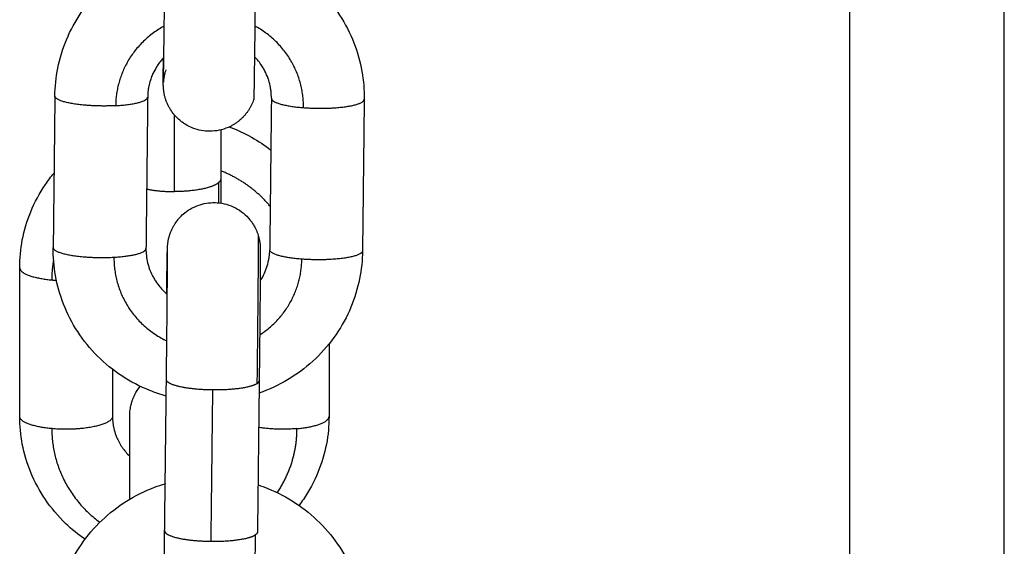
# Model space of a CAD drawing. Units: millimetres. Extents: x 101.3 to 113.2, y 1463 to 1475.7.
# Drawn here: x 111.8 to 111.8, y 1472.5 to 1472.5 of the extents above; entities that cross this region are included whole.
import ezdxf

# ---------------------------------------------------------------- set-up
doc = ezdxf.new("R2010")
doc.units = ezdxf.units.MM

# ---------------------------------------------------------------- blocks, each defined once
blk = doc.blocks.new('g405 opsi 2')
for points, degree in [([(16.07738, 4.705671), (16.07738, 4.155674), (16.07738, 3.605678)], 2), ([(16.08738, 3.603208), (16.08738, 4.154439), (16.08738, 4.705671)], 2), ([(16.025995, 4.345059), (16.025941, 4.340164), (16.025887, 4.335269)], 2), ([(16.031995, 4.344996), (16.031941, 4.340101), (16.031886, 4.335206)], 2), ([(16.031995, 4.344994), (16.031941, 4.340099), (16.031886, 4.335204)], 2), ([(16.039994, 4.344912), (16.03994, 4.340017), (16.039886, 4.335122)], 2), ([(16.045994, 4.34485), (16.04594, 4.339955), (16.045885, 4.33506)], 2), ([(16.045994, 4.344848), (16.04594, 4.339953), (16.045885, 4.335058)], 2), ([(16.033721, 4.338886), (16.033721, 4.341366), (16.033721, 4.343846)], 2), ([(16.036721, 4.342872), (16.036721, 4.341295), (16.036721, 4.339717)], 2), ([(16.036721, 4.339717), (16.036721, 4.339166), (16.036721, 4.338637), (16.036721, 4.338143)], 3), ([(16.023721, 4.324362), (16.023721, 4.329166), (16.023721, 4.33397)], 2), ([(16.043721, 4.329042), (16.043721, 4.326702), (16.043721, 4.324362)], 2), ([(16.029721, 4.327405), (16.029721, 4.325883), (16.029721, 4.324362)], 2), ([(16.033094, 4.316961), (16.03315, 4.321848), (16.033207, 4.326735)], 2), ([(16.039206, 4.326666), (16.03915, 4.321779), (16.039093, 4.316891)], 2), ([(16.036097, 4.316293), (16.036153, 4.321181), (16.036209, 4.326068)], 2)]:
    blk.add_open_spline(points, degree=degree)
for points, knots in [([(16.025995, 4.345061), (16.026002, 4.345666), (16.026065, 4.346269), (16.02631, 4.347492), (16.026499, 4.348107), (16.026746, 4.3487), (16.027003, 4.349317), (16.027323, 4.349906), (16.028086, 4.351022), (16.02853, 4.351545), (16.029023, 4.352018), (16.030001, 4.352955), (16.031162, 4.353684), (16.032434, 4.354161), (16.032661, 4.354247), (16.03289, 4.354323), (16.033122, 4.354392)], [0, 0, 0, 0, 1.835916, 1.835916, 3.780965, 3.780965, 3.780965, 5.805224, 5.805224, 7.86937, 7.86937, 7.86937, 11.965744, 11.965744, 11.965744, 12.694877, 12.694877, 12.694877, 12.694877]), ([(16.039121, 4.354314), (16.039335, 4.354245), (16.039546, 4.354168), (16.039756, 4.354085), (16.041017, 4.35358), (16.042162, 4.352827), (16.04312, 4.351869), (16.043603, 4.351385), (16.044035, 4.350854), (16.044773, 4.349721), (16.045081, 4.349125), (16.045324, 4.348503), (16.045558, 4.347905), (16.045733, 4.347285), (16.045951, 4.346058), (16.046001, 4.345453), (16.045994, 4.344848)], [18.825752, 18.825752, 18.825752, 18.825752, 19.503901, 19.503901, 19.503901, 23.601228, 23.601228, 23.601228, 25.665894, 25.665894, 27.690587, 27.690587, 27.690587, 29.635908, 29.635908, 31.471913, 31.471913, 31.471913, 31.471913]), ([(16.033014, 4.345946), (16.033014, 4.345946), (16.033014, 4.345958), (16.033015, 4.345995), (16.033016, 4.346022), (16.033018, 4.346122), (16.03302, 4.346214), (16.033023, 4.346383), (16.033024, 4.346445), (16.033028, 4.346647), (16.03303, 4.346803), (16.033033, 4.346978), (16.033034, 4.347066), (16.033036, 4.347158), (16.03304, 4.347448), (16.033043, 4.347658), (16.03305, 4.348216), (16.033055, 4.348582), (16.033069, 4.349711), (16.033079, 4.350532), (16.033089, 4.351394)], [1.266969, 1.266969, 1.266969, 1.266969, 1.681972, 1.681972, 2.145792, 2.145792, 3.092547, 3.092547, 3.57404, 3.57404, 4.54356, 4.54356, 4.54356, 5.02679, 5.02679, 5.989209, 5.989209, 7.404931, 7.404931, 10.050859, 10.050859, 10.050859, 10.050859]), ([(16.033041, 4.347552), (16.032972, 4.347479), (16.032907, 4.347404), (16.032777, 4.347244), (16.032714, 4.347159), (16.032605, 4.347), (16.032558, 4.346926), (16.032426, 4.346701), (16.032349, 4.346548), (16.032241, 4.346289), (16.032204, 4.346187), (16.032129, 4.345952), (16.032094, 4.345818), (16.032052, 4.345606), (16.032039, 4.345528), (16.032008, 4.345299), (16.031997, 4.345146), (16.031995, 4.344994)], [9.784213, 9.784213, 9.784213, 9.784213, 10.094867, 10.094867, 10.425945, 10.425945, 10.701653, 10.701653, 11.244784, 11.244784, 11.590306, 11.590306, 12.03066, 12.03066, 12.283097, 12.283097, 12.771798, 12.771798, 12.771798, 12.771798]), ([(16.038852, 4.34483), (16.038831, 4.344774), (16.038811, 4.344718), (16.03879, 4.344662), (16.038765, 4.344606), (16.038741, 4.344551), (16.038716, 4.344495), (16.038688, 4.344439), (16.038659, 4.344384), (16.03863, 4.344328), (16.038598, 4.344274), (16.038565, 4.344219), (16.038532, 4.344165), (16.038496, 4.344112), (16.038459, 4.344058), (16.038422, 4.344005), (16.038382, 4.343954), (16.038341, 4.343902), (16.0383, 4.34385), (16.038255, 4.343801), (16.038211, 4.343752), (16.038166, 4.343702), (16.038118, 4.343655), (16.038069, 4.343608), (16.038021, 4.343561), (16.037969, 4.343518), (16.037917, 4.343474), (16.037865, 4.34343), (16.03781, 4.343389), (16.037754, 4.343349), (16.037699, 4.343308), (16.037641, 4.343271), (16.037583, 4.343235), (16.037525, 4.343198), (16.037464, 4.343165), (16.037403, 4.343132), (16.037343, 4.343099), (16.037158, 4.343008), (16.036964, 4.342935), (16.036568, 4.342832), (16.036368, 4.342801), (16.035788, 4.342771), (16.03541, 4.342823), (16.035052, 4.342943), (16.034878, 4.343002), (16.03471, 4.343076), (16.034438, 4.343227), (16.03433, 4.343297), (16.034174, 4.343412), (16.034122, 4.343453), (16.03397, 4.343582), (16.033873, 4.343675), (16.033738, 4.343825), (16.033694, 4.343877), (16.033567, 4.344038), (16.033489, 4.344152), (16.033385, 4.34433), (16.033352, 4.344391), (16.033321, 4.344453), (16.033291, 4.344515), (16.033262, 4.344577), (16.033209, 4.344705), (16.033185, 4.34477), (16.033152, 4.344867), (16.033142, 4.3449), (16.033123, 4.344966), (16.033113, 4.344999), (16.033096, 4.345065), (16.033088, 4.345098), (16.033073, 4.345165), (16.033066, 4.345198), (16.033055, 4.345259), (16.03305, 4.345287), (16.033041, 4.345341), (16.033037, 4.345368), (16.033032, 4.345408), (16.033031, 4.34542), (16.033024, 4.345475), (16.03302, 4.345515), (16.033015, 4.345586), (16.033013, 4.345615), (16.03301, 4.34566), (16.03301, 4.345678), (16.033009, 4.345707), (16.033008, 4.34572), (16.033007, 4.34575), (16.033007, 4.345767), (16.033007, 4.34579), (16.033007, 4.345797), (16.033006, 4.345812), (16.033006, 4.34582), (16.033006, 4.345857), (16.033006, 4.345885), (16.033006, 4.345919), (16.033005, 4.345986), (16.033005, 4.346063), (16.033005, 4.346206), (16.033005, 4.346259), (16.033006, 4.346491), (16.033007, 4.346705), (16.033009, 4.347128), (16.033011, 4.347316), (16.033012, 4.34752)], [0, 0, 0, 0, 1, 1, 1, 2, 2, 2, 3, 3, 3, 4, 4, 4, 5, 5, 5, 6, 6, 6, 7, 7, 7, 8, 8, 8, 9, 9, 9, 10, 10, 10, 11, 11, 11, 12, 12, 12, 12.621825, 12.621825, 13.229607, 13.229607, 14.365178, 14.365178, 14.365178, 14.914492, 14.914492, 15.299639, 15.299639, 15.496954, 15.496954, 15.899484, 15.899484, 16.103771, 16.103771, 16.51639, 16.51639, 16.723683, 16.723683, 16.723683, 16.930518, 16.930518, 17.13697, 17.13697, 17.239973, 17.239973, 17.342924, 17.342924, 17.445848, 17.445848, 17.54862, 17.54862, 17.633802, 17.633802, 17.71899, 17.71899, 17.759747, 17.759747, 17.900521, 17.900521, 18.042062, 18.042062, 18.169666, 18.169666, 18.296622, 18.296622, 18.507089, 18.507089, 18.615774, 18.615774, 18.724461, 18.724461, 19.158438, 19.158438, 19.158438, 20.013358, 20.013358, 20.450119, 20.450119, 21.811045, 21.811045, 22.742826, 22.742826, 22.742826, 22.742826]), ([(16.039994, 4.344914), (16.039995, 4.34499), (16.039994, 4.345065), (16.039986, 4.345217), (16.03998, 4.345294), (16.039963, 4.345449), (16.039951, 4.345527), (16.039909, 4.345765), (16.03987, 4.345923), (16.039796, 4.346158), (16.039768, 4.346237), (16.039675, 4.346474), (16.039602, 4.346629), (16.039475, 4.346856), (16.03943, 4.346931), (16.039242, 4.347218), (16.039081, 4.347419), (16.0389, 4.347604)], [0, 0, 0, 0, 0.241613, 0.241613, 0.488782, 0.488782, 0.741278, 0.741278, 1.260987, 1.260987, 1.52725, 1.52725, 2.070418, 2.070418, 2.346142, 2.346142, 3.149037, 3.149037, 3.149037, 3.149037]), ([(16.033165, 4.346744), (16.033146, 4.346687), (16.033129, 4.34663), (16.033105, 4.346543), (16.033098, 4.346513), (16.033084, 4.346454), (16.033077, 4.346424), (16.033065, 4.346364), (16.033059, 4.346333), (16.033048, 4.346272), (16.033043, 4.346241), (16.033035, 4.346181), (16.033031, 4.346151), (16.033025, 4.346095), (16.033022, 4.346071), (16.03302, 4.346042), (16.033019, 4.346035), (16.033017, 4.34601), (16.033016, 4.345997), (16.033015, 4.345976), (16.033015, 4.345968), (16.033014, 4.345951), (16.033014, 4.345947), (16.033014, 4.345946), (16.033014, 4.345946), (16.033014, 4.345946)], [0, 0, 0, 0, 0.17993, 0.17993, 0.272616, 0.272616, 0.365198, 0.365198, 0.462247, 0.462247, 0.55933, 0.55933, 0.662823, 0.662823, 0.76738, 0.76738, 0.809689, 0.809689, 0.917413, 0.917413, 1.024544, 1.024544, 1.235404, 1.235404, 1.259787, 1.259787, 1.259787, 1.259787]), ([(16.037268, 4.343064), (16.0373, 4.343052), (16.037332, 4.34304), (16.037364, 4.343028), (16.038299, 4.342672), (16.039174, 4.342181), (16.039957, 4.341573)], [19.318686, 19.318686, 19.318686, 19.318686, 19.421876, 19.421876, 19.421876, 22.442531, 22.442531, 22.442531, 22.442531]), ([(16.023721, 4.33397), (16.023721, 4.334571), (16.023778, 4.335171), (16.024012, 4.336387), (16.024196, 4.336999), (16.024439, 4.337589), (16.024691, 4.338202), (16.025007, 4.338788), (16.025556, 4.339594), (16.025742, 4.339842), (16.02594, 4.34008)], [0, 0, 0, 0, 1.839132, 1.839132, 3.786608, 3.786608, 3.786608, 5.811299, 5.811299, 6.753312, 6.753312, 6.753312, 6.753312]), ([(16.033225, 4.332287), (16.033229, 4.332612), (16.033234, 4.332917), (16.033241, 4.333425), (16.033244, 4.333635), (16.033248, 4.333926), (16.03325, 4.334018), (16.033251, 4.334106), (16.033254, 4.334282), (16.033257, 4.33444), (16.03326, 4.334647), (16.033261, 4.33471), (16.033265, 4.334887), (16.033267, 4.334983), (16.03327, 4.335105), (16.033271, 4.33514), (16.033272, 4.335182), (16.033272, 4.33519), (16.033273, 4.335207), (16.033273, 4.335215), (16.033274, 4.335239), (16.033275, 4.335257), (16.033276, 4.335288), (16.033277, 4.335303), (16.033279, 4.335338), (16.03328, 4.335359), (16.033283, 4.335401), (16.033284, 4.335416), (16.033287, 4.335452), (16.033289, 4.335472), (16.033295, 4.335524), (16.033299, 4.335558), (16.033309, 4.335625), (16.033314, 4.335658), (16.033326, 4.335725), (16.033332, 4.33576), (16.033346, 4.335827), (16.033354, 4.33586), (16.03337, 4.335926), (16.033379, 4.335959), (16.033398, 4.336025), (16.033408, 4.336058), (16.033428, 4.336123), (16.033439, 4.336156), (16.033474, 4.336253), (16.0335, 4.336317), (16.033555, 4.336443), (16.033585, 4.336506), (16.033617, 4.336567), (16.033649, 4.336628), (16.033683, 4.336688), (16.033791, 4.336864), (16.033871, 4.336976), (16.034002, 4.337135), (16.034047, 4.337186), (16.034185, 4.337333), (16.034284, 4.337424), (16.034539, 4.33763), (16.034702, 4.337738), (16.035035, 4.337914), (16.035204, 4.337984), (16.035379, 4.338039), (16.03574, 4.338152), (16.036119, 4.338196), (16.036698, 4.338153), (16.036897, 4.338118), (16.037291, 4.338007), (16.037483, 4.33793), (16.037666, 4.337834), (16.037849, 4.337739), (16.038022, 4.337624), (16.038337, 4.337365), (16.03848, 4.337221), (16.038649, 4.337012), (16.038689, 4.33696), (16.0388, 4.336801), (16.038868, 4.336692), (16.038957, 4.336523), (16.038984, 4.336467), (16.039035, 4.336355), (16.039058, 4.336298), (16.039101, 4.336185), (16.039121, 4.336129), (16.039139, 4.336072)], [2.872763, 2.872763, 2.872763, 2.872763, 4.074499, 4.074499, 5.041058, 5.041058, 5.526628, 5.526628, 5.526628, 6.495935, 6.495935, 6.977883, 6.977883, 7.93832, 7.93832, 8.417062, 8.417062, 8.533934, 8.533934, 8.650806, 8.650806, 8.875213, 8.875213, 9.043346, 9.043346, 9.212442, 9.212442, 9.296879, 9.296879, 9.381666, 9.381666, 9.499791, 9.499791, 9.605936, 9.605936, 9.711928, 9.711928, 9.815017, 9.815017, 9.918253, 9.918253, 10.021438, 10.021438, 10.124678, 10.124678, 10.33155, 10.33155, 10.538794, 10.538794, 10.538794, 10.746089, 10.746089, 11.158698, 11.158698, 11.362977, 11.362977, 11.76549, 11.76549, 12.348388, 12.348388, 12.897967, 12.897967, 12.897967, 14.033544, 14.033544, 14.641329, 14.641329, 15.263159, 15.263159, 15.263159, 15.884321, 15.884321, 16.491513, 16.491513, 16.688712, 16.688712, 17.073706, 17.073706, 17.260845, 17.260845, 17.444138, 17.444138, 17.623423, 17.623423, 17.623423, 17.623423]), ([(16.039139, 4.336072), (16.039156, 4.336015), (16.039173, 4.335957), (16.039194, 4.33587), (16.039201, 4.33584), (16.039214, 4.33578), (16.03922, 4.33575), (16.039232, 4.335689), (16.039237, 4.335657), (16.039246, 4.335595), (16.039251, 4.335564), (16.039257, 4.335514), (16.039259, 4.335494), (16.039264, 4.335447), (16.039266, 4.335422), (16.039269, 4.335376), (16.039271, 4.335356), (16.039273, 4.335309), (16.039274, 4.335287), (16.039275, 4.335251), (16.039276, 4.335235), (16.039277, 4.335204), (16.039277, 4.335187), (16.039277, 4.335165), (16.039277, 4.335157), (16.039278, 4.335142), (16.039278, 4.335134), (16.039278, 4.335096), (16.039278, 4.335067), (16.039278, 4.335032), (16.039279, 4.334963), (16.039279, 4.334884), (16.039279, 4.334738), (16.039279, 4.334685), (16.039278, 4.334448), (16.039277, 4.334231), (16.039274, 4.333713), (16.039272, 4.33341), (16.039267, 4.332729), (16.039264, 4.332351), (16.03926, 4.331945), (16.039253, 4.331139), (16.039244, 4.330237), (16.039226, 4.32842), (16.039216, 4.327529), (16.039206, 4.326666)], [0, 0, 0, 0, 0.179406, 0.179406, 0.272116, 0.272116, 0.364726, 0.364726, 0.462792, 0.462792, 0.560974, 0.560974, 0.627608, 0.627608, 0.725713, 0.725713, 0.823696, 0.823696, 0.984108, 0.984108, 1.143103, 1.143103, 1.354059, 1.354059, 1.462969, 1.462969, 1.571879, 1.571879, 2.004424, 2.004424, 2.004424, 2.858751, 2.858751, 3.295623, 3.295623, 4.656865, 4.656865, 6.075418, 6.075418, 7.526, 7.526, 7.526, 10.408168, 10.408168, 13.067421, 13.067421, 13.067421, 13.067421]), ([(16.033194, 4.325674), (16.032832, 4.325774), (16.032475, 4.325894), (16.032125, 4.326034), (16.030863, 4.326538), (16.029718, 4.327292), (16.028761, 4.328249), (16.028277, 4.328733), (16.027846, 4.329265), (16.027107, 4.330397), (16.0268, 4.330994), (16.026556, 4.331616), (16.026322, 4.332214), (16.026148, 4.332833), (16.02593, 4.334061), (16.02588, 4.334665), (16.025887, 4.335271)], [18.368572, 18.368572, 18.368572, 18.368572, 19.503901, 19.503901, 19.503901, 23.601228, 23.601228, 23.601228, 25.665894, 25.665894, 27.690587, 27.690587, 27.690587, 29.635908, 29.635908, 31.471913, 31.471913, 31.471913, 31.471913]), ([(16.031886, 4.335204), (16.031885, 4.335052), (16.031892, 4.334899), (16.031918, 4.334669), (16.031929, 4.334591), (16.031972, 4.334354), (16.03201, 4.334196), (16.032085, 4.333961), (16.032113, 4.333882), (16.032206, 4.333644), (16.032279, 4.333489), (16.032405, 4.333263), (16.032451, 4.333188), (16.032586, 4.332981), (16.032681, 4.332852), (16.032855, 4.332647), (16.032928, 4.332568), (16.033004, 4.332491), (16.033087, 4.332409), (16.033173, 4.33233), (16.033262, 4.332255)], [0, 0, 0, 0, 0.488693, 0.488693, 0.741122, 0.741122, 1.260694, 1.260694, 1.526933, 1.526933, 2.070152, 2.070152, 2.345902, 2.345902, 2.847252, 2.847252, 3.182824, 3.182824, 3.182824, 3.544801, 3.544801, 3.544801, 3.544801]), ([(16.033207, 4.326735), (16.033216, 4.327596), (16.033226, 4.328484), (16.033245, 4.330295), (16.033253, 4.331195), (16.03326, 4.331997), (16.033264, 4.332401), (16.033267, 4.332777), (16.033272, 4.333452), (16.033274, 4.333752), (16.033277, 4.334262), (16.033278, 4.334474), (16.033279, 4.334699), (16.033279, 4.33475), (16.033279, 4.334883), (16.033279, 4.334955), (16.033279, 4.335005), (16.033278, 4.33503), (16.033278, 4.33505), (16.033278, 4.335069), (16.033278, 4.335074), (16.033278, 4.335076), (16.033278, 4.335077), (16.033278, 4.335077)], [0, 0, 0, 0, 2.651917, 2.651917, 5.525287, 5.525287, 5.525287, 6.974424, 6.974424, 8.390145, 8.390145, 9.745223, 9.745223, 10.179911, 10.179911, 11.015158, 11.015158, 11.015158, 11.429843, 11.429843, 11.642558, 11.642558, 11.710364, 11.710364, 11.710364, 11.710364]), ([(16.045885, 4.335058), (16.045879, 4.334453), (16.045815, 4.333849), (16.04557, 4.332627), (16.045382, 4.332011), (16.045135, 4.331419), (16.044877, 4.330802), (16.044557, 4.330213), (16.043794, 4.329096), (16.043351, 4.328574), (16.042857, 4.328101), (16.041879, 4.327164), (16.040718, 4.326435), (16.039446, 4.325957), (16.039364, 4.325926), (16.03928, 4.325896), (16.039197, 4.325867)], [0, 0, 0, 0, 1.835916, 1.835916, 3.780965, 3.780965, 3.780965, 5.805224, 5.805224, 7.86937, 7.86937, 7.86937, 11.965744, 11.965744, 11.965744, 12.232209, 12.232209, 12.232209, 12.232209]), ([(16.039269, 4.333111), (16.039303, 4.333162), (16.039336, 4.333215), (16.039455, 4.333417), (16.039532, 4.333571), (16.03963, 4.333806), (16.039659, 4.333885), (16.039739, 4.334118), (16.039781, 4.334276), (16.039829, 4.334513), (16.039842, 4.33459), (16.039873, 4.33482), (16.039884, 4.334972), (16.039886, 4.335124)], [10.506456, 10.506456, 10.506456, 10.506456, 10.701138, 10.701138, 11.244427, 11.244427, 11.510757, 11.510757, 12.030615, 12.030615, 12.283178, 12.283178, 12.772123, 12.772123, 12.772123, 12.772123]), ([(16.030836, 4.3244), (16.030836, 4.324401), (16.030836, 4.324401), (16.030836, 4.324401), (16.030838, 4.324465), (16.03084, 4.324529), (16.030842, 4.324593), (16.030848, 4.324659), (16.030855, 4.324725), (16.030861, 4.324792), (16.030872, 4.324858), (16.030883, 4.324925), (16.030894, 4.324991), (16.03091, 4.325057), (16.030925, 4.325124), (16.030941, 4.32519), (16.030961, 4.325255), (16.030981, 4.325321), (16.031001, 4.325386), (16.031026, 4.32545), (16.031051, 4.325515), (16.031076, 4.325579), (16.031105, 4.325641), (16.031134, 4.325704), (16.031163, 4.325766), (16.03126, 4.325958), (16.031378, 4.326137), (16.031513, 4.326302)], [12.503881, 12.503881, 12.503881, 12.503881, 12.533353, 12.533353, 12.533353, 13.533353, 13.533353, 13.533353, 14.533353, 14.533353, 14.533353, 15.533353, 15.533353, 15.533353, 16.533353, 16.533353, 16.533353, 17.533353, 17.533353, 17.533353, 18.533353, 18.533353, 18.533353, 19.533353, 19.533353, 19.533353, 20.178727, 20.178727, 20.178727, 20.178727]), ([(16.027947, 4.316421), (16.027502, 4.316726), (16.027083, 4.317068), (16.026693, 4.317442), (16.026202, 4.317914), (16.025763, 4.318433), (16.025007, 4.319544), (16.024691, 4.32013), (16.024439, 4.320743), (16.024196, 4.321333), (16.024012, 4.321945), (16.023778, 4.323161), (16.023721, 4.323761), (16.023721, 4.324362)], [21.861533, 21.861533, 21.861533, 21.861533, 23.504459, 23.504459, 23.504459, 25.566172, 25.566172, 27.590863, 27.590863, 27.590863, 29.538339, 29.538339, 31.377471, 31.377471, 31.377471, 31.377471]), ([(16.029721, 4.324362), (16.029721, 4.324217), (16.02973, 4.324072), (16.029758, 4.323853), (16.029769, 4.323779), (16.029813, 4.323553), (16.029853, 4.323403), (16.029928, 4.323178), (16.029956, 4.323103), (16.030081, 4.3228), (16.0302, 4.322578), (16.030485, 4.322159), (16.03065, 4.321963), (16.030836, 4.321782)], [0, 0, 0, 0, 0.49414, 0.49414, 0.749407, 0.749407, 1.274814, 1.274814, 1.544073, 1.544073, 2.372613, 2.372613, 3.200046, 3.200046, 3.200046, 3.200046]), ([(16.030836, 4.319012), (16.030836, 4.319631), (16.030836, 4.320229), (16.030836, 4.320789), (16.030836, 4.321626), (16.030836, 4.32236), (16.030836, 4.323484), (16.030836, 4.323886), (16.030836, 4.32413), (16.030836, 4.324165), (16.030836, 4.324199), (16.030836, 4.324234), (16.030836, 4.324261), (16.030836, 4.324288), (16.030836, 4.324315), (16.030836, 4.324334), (16.030836, 4.324352), (16.030836, 4.324371), (16.030836, 4.324381), (16.030836, 4.324391), (16.030836, 4.3244)], [3.6102, 3.6102, 3.6102, 3.6102, 5.533353, 5.533353, 5.533353, 8.411122, 8.411122, 11.066706, 11.066706, 11.066706, 12.066706, 12.066706, 12.066706, 13.066706, 13.066706, 13.066706, 14.066706, 14.066706, 14.066706, 15.066706, 15.066706, 15.066706, 15.066706]), ([(16.043721, 4.324362), (16.043721, 4.323761), (16.043664, 4.323161), (16.04343, 4.321945), (16.043246, 4.321333), (16.043003, 4.320743), (16.042751, 4.32013), (16.042435, 4.319544), (16.041972, 4.318863), (16.04188, 4.318735), (16.041785, 4.31861)], [0, 0, 0, 0, 1.839132, 1.839132, 3.786608, 3.786608, 3.786608, 5.811299, 5.811299, 6.290542, 6.290542, 6.290542, 6.290542]), ([(16.025998, 4.310693), (16.026005, 4.311297), (16.026068, 4.3119), (16.026314, 4.313122), (16.026503, 4.313737), (16.02675, 4.314329), (16.027008, 4.314945), (16.027329, 4.315534), (16.028092, 4.316648), (16.028536, 4.31717), (16.02903, 4.317643), (16.030008, 4.318578), (16.03117, 4.319305), (16.032442, 4.319781), (16.032668, 4.319866), (16.032897, 4.319943), (16.033129, 4.320011)], [0, 0, 0, 0, 1.83614, 1.83614, 3.781397, 3.781397, 3.781397, 5.805657, 5.805657, 7.869559, 7.869559, 7.869559, 11.964704, 11.964704, 11.964704, 12.693562, 12.693562, 12.693562, 12.693562]), ([(16.039129, 4.31993), (16.039341, 4.319861), (16.039552, 4.319785), (16.03976, 4.319702), (16.041021, 4.319198), (16.042166, 4.318445), (16.043123, 4.317489), (16.043607, 4.317005), (16.044038, 4.316474), (16.044777, 4.315342), (16.045084, 4.314747), (16.045327, 4.314125), (16.045561, 4.313527), (16.045736, 4.312908), (16.045954, 4.311681), (16.046003, 4.311077), (16.045996, 4.310472)], [18.824327, 18.824327, 18.824327, 18.824327, 19.499506, 19.499506, 19.499506, 23.595687, 23.595687, 23.595687, 25.660155, 25.660155, 27.684886, 27.684886, 27.684886, 29.630408, 29.630408, 31.466677, 31.466677, 31.466677, 31.466677]), ([(16.033017, 4.311567), (16.033017, 4.311567), (16.033017, 4.311568), (16.033017, 4.311574), (16.033017, 4.311581), (16.033018, 4.311606), (16.033019, 4.311632), (16.033021, 4.311727), (16.033023, 4.311817), (16.033026, 4.311981), (16.033027, 4.312042), (16.033031, 4.312241), (16.033034, 4.312395), (16.033036, 4.312568), (16.033038, 4.312654), (16.033039, 4.312746), (16.033044, 4.313032), (16.033047, 4.313241), (16.033054, 4.313795), (16.033059, 4.314159), (16.033074, 4.315282), (16.033084, 4.3161), (16.033094, 4.316961)], [1.268775, 1.268775, 1.268775, 1.268775, 1.400644, 1.400644, 1.628709, 1.628709, 2.09041, 2.09041, 3.033532, 3.033532, 3.513608, 3.513608, 4.480318, 4.480318, 4.480318, 4.96348, 4.96348, 5.925782, 5.925782, 7.341368, 7.341368, 9.987103, 9.987103, 9.987103, 9.987103])]:
    blk.add_open_spline(points, degree=3, knots=knots)
for points, weights in [([(16.038942, 4.351142), (16.038873, 4.344891), (16.038852, 4.34483)], [1, 0.749820375597, 0.927030942882]), ([(16.033068, 4.349581), (16.029963, 4.347906), (16.029925, 4.344437)], [0.869428479545, 0.80533666164, 1]), ([(16.04207, 4.34431), (16.042109, 4.347869), (16.038924, 4.349583)], [1, 0.801317582293, 0.872185298016]), ([(16.025995, 4.345059), (16.025995, 4.34506), (16.025995, 4.345061)], [1, 0.999477300895, 0.998957462928]), ([(16.029925, 4.344437), (16.03199, 4.344552), (16.031995, 4.344994)], [1, 0.80953969348, 0.998957462928]), ([(16.031995, 4.344994), (16.031995, 4.344995), (16.031995, 4.344996)], [0.998957462928, 0.999477300895, 1]), ([(16.039994, 4.344914), (16.039994, 4.344913), (16.039994, 4.344912)], [0.998670529751, 0.999333749341, 1]), ([(16.039994, 4.344912), (16.039997, 4.344469), (16.04207, 4.34431)], [1, 0.809016994375, 1]), ([(16.045994, 4.344848), (16.045994, 4.344849), (16.045994, 4.34485)], [0.999230201828, 0.999613731998, 1]), ([(16.036721, 4.339717), (16.036721, 4.339585), (16.036574, 4.33946)], [0.95135967021, 0.9633681757, 1]), ([(16.039917, 4.33793), (16.03863, 4.339479), (16.036721, 4.340229)], [0.856228776197, 0.843934255981, 0.888138218505]), ([(16.031929, 4.33905), (16.032726, 4.338886), (16.033721, 4.338886)], [0.952284275097, 0.926279758554, 1]), ([(16.036574, 4.33946), (16.035901, 4.338886), (16.033721, 4.338886)], [1, 0.809016994375, 1]), ([(16.036574, 4.33946), (16.036574, 4.338789), (16.036574, 4.338161)], [1, 0.964766977332, 0.938010531154]), ([(16.025887, 4.335273), (16.025887, 4.335272), (16.025887, 4.335271)], [0.997921722908, 0.998438165322, 0.998957462929]), ([(16.025887, 4.335271), (16.025887, 4.33527), (16.025887, 4.335269)], [0.998957462929, 0.999477300895, 1]), ([(16.029816, 4.334647), (16.031881, 4.334762), (16.031886, 4.335204)], [1, 0.80953969348, 0.998957462928]), ([(16.031886, 4.335204), (16.031886, 4.335205), (16.031886, 4.335206)], [0.998957462928, 0.999477300895, 1]), ([(16.029816, 4.334647), (16.029774, 4.330881), (16.033234, 4.329235)], [1, 0.792168695983, 0.879283455275]), ([(16.039238, 4.329624), (16.041926, 4.331365), (16.041961, 4.33452)], [0.86133124366, 0.819803720815, 1]), ([(16.039886, 4.335124), (16.039886, 4.335125), (16.039886, 4.335126)], [0.998670529751, 0.998008189711, 0.997348872707]), ([(16.039886, 4.335122), (16.039886, 4.335123), (16.039886, 4.335124)], [1, 0.999333749341, 0.998670529751]), ([(16.041961, 4.33452), (16.039888, 4.334679), (16.039886, 4.335122)], [1, 0.809016994375, 1]), ([(16.045885, 4.33506), (16.045885, 4.335059), (16.045885, 4.335058)], [1, 0.999613731998, 0.999230201829]), ([(16.023721, 4.33397), (16.023721, 4.333366), (16.025794, 4.333179)], [1, 0.809016994376, 1]), ([(16.02591, 4.334479), (16.025794, 4.333834), (16.025794, 4.333179)], [0.939333077278, 0.965634362533, 1]), ([(16.025794, 4.333179), (16.025943, 4.333166), (16.026095, 4.333157)], [1, 0.987649411163, 0.978097834716]), ([(16.03927, 4.333242), (16.039308, 4.333237), (16.039345, 4.333231)], [0.974646366264, 0.972232681475, 0.970018902442]), ([(16.03906, 4.326474), (16.038389, 4.326044), (16.036209, 4.326068)], [1, 0.809016994375, 1]), ([(16.03906, 4.326474), (16.039205, 4.326567), (16.039206, 4.326666)], [1, 0.963754343387, 0.951615590669]), ([(16.025794, 4.323571), (16.023721, 4.323758), (16.023721, 4.324362)], [1, 0.809016994376, 1]), ([(16.041648, 4.323571), (16.043721, 4.323758), (16.043721, 4.324362)], [1, 0.809016994375, 1]), ([(16.025794, 4.323571), (16.025794, 4.319807), (16.028905, 4.317521)], [1, 0.830099915664, 0.85730947268]), ([(16.041648, 4.323571), (16.040345, 4.323454), (16.039171, 4.32365)], [1, 0.901172617874, 0.981564246521]), ([(16.040375, 4.319432), (16.041648, 4.321321), (16.041648, 4.323571)], [0.863115696695, 0.890974872481, 1]), ([(16.033129, 4.320024), (16.033122, 4.320016), (16.033116, 4.320007)], [0.945641454163, 0.945486365568, 0.945505328006]), ([(16.036097, 4.316293), (16.038276, 4.31627), (16.038948, 4.3167)], [1, 0.809016994375, 1]), ([(16.038948, 4.3167), (16.038876, 4.310509), (16.038855, 4.310445)], [1, 0.751353296503, 0.924875350688]), ([(16.039093, 4.316891), (16.039092, 4.316792), (16.038948, 4.3167)], [0.951615590669, 0.963754343387, 1])]:
    blk.add_rational_spline(points, weights, degree=2)
for points, weights, knots in [([(16.029925, 4.344437), (16.028472, 4.344356), (16.027234, 4.344552), (16.025997, 4.344747), (16.025995, 4.345059)], [1, 0.891006524188, 1, 0.891006524188, 1], [0, 0, 0, 3.057153, 3.057153, 6.114305, 6.114305, 6.114305]), ([(16.04207, 4.34431), (16.043524, 4.344198), (16.04476, 4.344368), (16.045991, 4.344538), (16.045994, 4.344848)], [1, 0.891006524188, 1, 0.891392792191, 0.999230201828], [-1.884956, -1.884956, -1.884956, -0.934467, -0.934467, 0.012653, 0.012653, 0.012653]), ([(16.039139, 4.336072), (16.039141, 4.336064), (16.039142, 4.335894), (16.039149, 4.334223), (16.03906, 4.326474)], [0.930434874578, 0.959661979575, 1, 0.707106781187, 1], [2.925258, 2.925258, 2.925258, 3.141593, 3.141593, 4.712389, 4.712389, 4.712389]), ([(16.025887, 4.335269), (16.025888, 4.334957), (16.027125, 4.334762), (16.028363, 4.334566), (16.029816, 4.334647)], [1, 0.891006524188, 1, 0.891006524188, 1], [0, 0, 0, 3.057153, 3.057153, 6.114305, 6.114305, 6.114305]), ([(16.045885, 4.335058), (16.045882, 4.334748), (16.044651, 4.334579), (16.043415, 4.334409), (16.041961, 4.33452)], [0.999230201829, 0.89139279219, 1, 0.891006524188, 1], [-0.012653, -0.012653, -0.012653, 0.934467, 0.934467, 1.884956, 1.884956, 1.884956]), ([(16.036209, 4.326068), (16.034681, 4.326084), (16.033781, 4.326355), (16.033204, 4.326528), (16.033207, 4.326735)], [1, 0.891006524188, 1, 0.927252180801, 0.951615590669], [0, 0, 0, 3.057153, 3.057153, 5.097653, 5.097653, 5.097653]), ([(16.029721, 4.324362), (16.029721, 4.323938), (16.028484, 4.323689), (16.027248, 4.32344), (16.025794, 4.323571)], [1, 0.891006524188, 1, 0.891006524188, 1], [3.125572, 3.125572, 3.125572, 4.07606, 4.07606, 5.026548, 5.026548, 5.026548]), ([(16.033094, 4.316961), (16.033092, 4.316754), (16.033668, 4.31658), (16.034568, 4.31631), (16.036097, 4.316293)], [0.951615590669, 0.927252180801, 1, 0.891006524188, 1], [1.016653, 1.016653, 1.016653, 3.057153, 3.057153, 6.114305, 6.114305, 6.114305])]:
    blk.add_rational_spline(points, weights, degree=2, knots=knots)

msp = doc.modelspace()

# ---------------------------------------------------------------- block references
msp.add_blockref('g405 opsi 2', (95.745447, 1468.175079))

doc.saveas('drawing.dxf')
